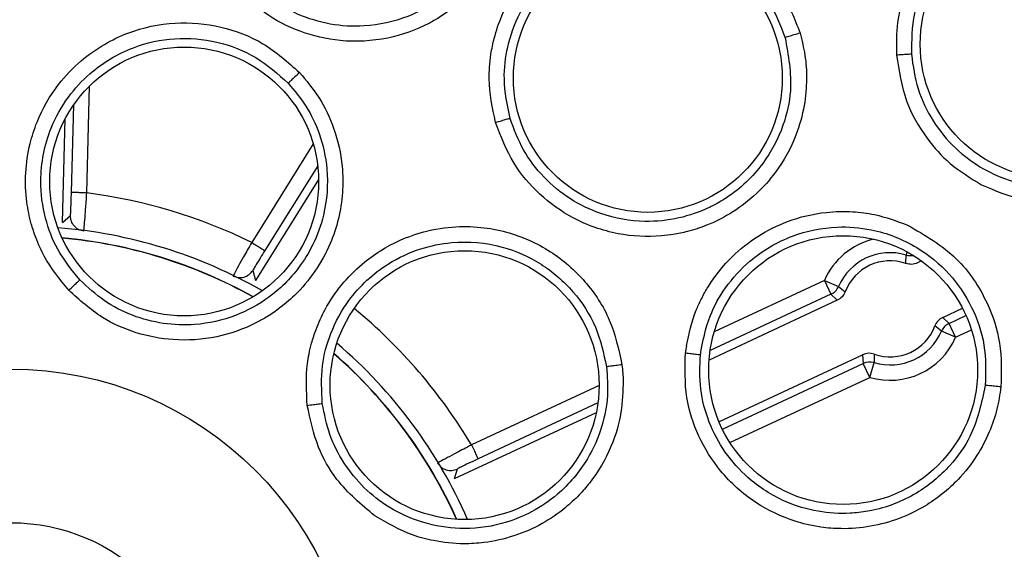
# Model space of a CAD drawing. Units: inches. Extents: x 0.4 to 10.6, y 0.4 to 8.1.
# Drawn here: x 7.9 to 8, y 3 to 3 of the extents above; entities that cross this region are included whole.
import ezdxf

# ---------------------------------------------------------------- set-up
doc = ezdxf.new("R2010")
doc.units = ezdxf.units.IN
doc.header["$MEASUREMENT"] = 0

msp = doc.modelspace()

# ---------------------------------------------------------------- linework, layer by layer
at = {"color": 1, "linetype": 'Continuous', "lineweight": 25}
for p, q in [((7.948440781042609, 3.000884541947275), (7.948554920778117, 3.005269959310242)), ((7.947811169005559, 3.000900928927448), (7.947904742313014, 3.004496153722732)), ((7.957724083438126, 3.002892972620042), (7.955199605618214, 2.998851536414847)), ((7.95790612905579, 3.001995576662539), (7.955733780742908, 2.998517864616925)), ((7.982062315842601, 2.998468412636101), (7.982022939693315, 2.998335769492644)), ((7.978678939292369, 2.997295958719731), (7.974161973066425, 2.995188789972353)), ((7.978945205563555, 2.99672518537845), (7.9739911458825, 2.994414112147682)), ((7.983790843112074, 2.99553405857752), (7.984481768736742, 2.995856375993623)), ((7.984057110059703, 2.994963285552229), (7.984704827936088, 2.995265446515475)), ((7.974493372977451, 2.991196780521591), (7.980267605155505, 2.993890464948924)), ((7.974802846280868, 2.990646163373454), (7.980533871396936, 2.993319691667242)), ((7.969439846197799, 2.992985913603352), (7.964212835644505, 2.990547508548023)), ((7.969391080954838, 2.992268177783031), (7.964479101913395, 2.989976735207928))]:
    msp.add_line(p, q, dxfattribs=at)
at = {"color": 7, "linetype": 'Continuous', "lineweight": 25}
for p, q in [((7.94744635058466, 2.999675072468707), (7.947556938224261, 3.003924013047983)), ((7.957943295492731, 3.001426896243871), (7.955361790527871, 2.997294165383506)), ((7.947446350585314, 2.999675072467763), (7.947770299827702, 2.999953510700833)), ((7.982016895025901, 2.997988109192614), (7.98202293969332, 2.998335769492665)), ((7.982663216977811, 2.998092409403452), (7.982490767215343, 2.998011961436462)), ((7.955245203761984, 2.997705113661595), (7.955361790527872, 2.997294165383505)), ((7.978678939283205, 2.997295958715455), (7.978945205563759, 2.996725185377684)), ((7.978678939272108, 2.997295958673014), (7.979256755400962, 2.997045342529454)), ((7.979256755420481, 2.997045342574701), (7.97952703354443, 2.996826587186062)), ((7.978945205563707, 2.996725185378474), (7.979204272470295, 2.99647880872577)), ((7.979204272469703, 2.996478808725532), (7.97394851618509, 2.994026993761886)), ((7.983531776174407, 2.995780435213923), (7.984337463001612, 2.996156288832757)), ((7.983790843111714, 2.995534058577265), (7.983531776176008, 2.995780435216386)), ((7.98347929327109, 2.995213901238993), (7.983209015131151, 2.995432656558172)), ((7.984057109311122, 2.994963285885689), (7.983790843102577, 2.995534058598853)), ((7.984057109821943, 2.994963286061965), (7.983479293622278, 2.995213902048592)), ((7.974356288080389, 2.991500061889965), (7.980245281427959, 2.994247282505242)), ((7.980245281428884, 2.994247282504846), (7.980267605155518, 2.99389046494891)), ((7.980719154426068, 2.994271134571286), (7.98071310968229, 2.993923474329413)), ((7.980533871396895, 2.993319691667223), (7.980267605155333, 2.993890464948737)), ((7.98053387143025, 2.993319691657353), (7.980713109680926, 2.993923474324867)), ((7.969322603795418, 2.991869001533305), (7.963500650299134, 2.989153055068734)), ((7.963626690880883, 2.989561202996874), (7.963500650299152, 2.989153055068698))]:
    msp.add_line(p, q, dxfattribs=at)
for centre, radius in [((7.945327032205116, 2.979485445169967), 0.08761997439244062), ((7.945327032205116, 2.979485445169967), 0.08718405412173258), ((7.988118353638827, 3.006985757616896), 0.005511811023622748), ((7.971439873179614, 3.005598286144455), 0.005511811023622748), ((7.952431989871063, 3.001352256410754), 0.005511811023623636), ((7.979445103130164, 2.993617612869116), 0.005511811023620972), ((7.963928052863236, 2.99299987774236), 0.005511811023622748), ((7.945327032205116, 2.979485445169967), 0.01417322834645596), ((7.945327032205116, 2.979485445169967), 0.007874015748960517)]:
    msp.add_circle(centre, radius, dxfattribs=at)
for centre, radius, start, end in [((7.945689256531427, 2.979485445268119), 0.02157526885244048, 63.84515162429504, 82.67303455638154), ((7.945689256503551, 2.979485445169967), 0.02002970684614181, 60.21581990695644, 85.50939834491076), ((7.945689256503551, 2.979485445169967), 0.01962913503259843, 60.81271996206456, 84.91249829086195), ((7.981368024386384, 2.996129622000518), 0.002301304155559104, 73.46599105719004, 156.5521782486823), ((7.981368024386384, 2.996129622000518), 0.00196850393700797, 70.7539358597385, 159.2642583228894), ((7.97867876675863, 2.997296126599215), 0.0006300504061015285, 295.0168579375729, 336.5444165583858), ((7.983798038107144, 2.995209666078836), 0.0006298196744838194, 115.0088973350593, 159.2643994065827), ((7.981368024383865, 2.996129622001305), 0.001968503937905099, 250.7539269159386, 339.2642802711198), ((7.984057281961161, 2.994963117615489), 0.0006300501902180464, 115.016871552023, 156.544451031668), ((7.981368024386384, 2.996129622000518), 0.002931129475355018, 253.4660068636188, 336.5521951356951), ((7.981368024386384, 2.996129622000518), 0.002301304155559343, 253.4660067129121, 336.5521731652006), ((7.945689256503551, 2.979485445169967), 0.02002970684614114, 23.55350284270135, 49.52129774419804), ((7.979438920637694, 2.993619171506181), 0.006496358263181072, 171.1938289398885, 173.7974586610001), ((7.945689256503551, 2.979485445169967), 0.0196291350325977, 24.08943799580299, 48.98536259144557), ((7.980511547352519, 2.993676515893366), 0.0006298190754608727, 70.7536986911072, 115.0093234408263), ((7.980533889200547, 2.993319451531937), 0.000630050406701999, 73.47377411286121, 115.0013282343077)]:
    msp.add_arc(centre, radius, start, end, dxfattribs=at)
at = {"color": 1, "linetype": 'Continuous', "lineweight": 25}
for centre, radius, start, end in [((7.945689256503551, 2.979485445169967), 0.01962026608771658, 60.82765956484454, 84.89755868779586), ((7.981368024389219, 2.996129621996581), 0.002931129479243813, 103.1285117581866, 156.5521784316238), ((7.982202159633342, 2.998939792170038), 0.0006300500551632573, 253.4738182318371, 280.7120087510377), ((7.945689256469382, 2.979485445143645), 0.0215752689952762, 30.84515168471925, 50.54197294362305), ((7.945689256503551, 2.979485445169967), 0.01962026608771636, 24.10289883828373, 48.97190174933748)]:
    msp.add_arc(centre, radius, start, end, dxfattribs=at)
at = {"color": 7, "linetype": 'Continuous', "lineweight": 25}
for points, knots in [([(7.964520780117252, 3.017689813395164), (7.964703961174201, 3.017442689397507), (7.965082967327731, 3.016931383712539), (7.965522188269762, 3.016029354985556), (7.965856939188052, 3.014964939290206), (7.966022510465645, 3.013602179731898), (7.965866529267145, 3.01219900632409), (7.965280881382472, 3.010514580150247), (7.96441162191051, 3.009276121417796), (7.96343919158691, 3.008444056323453), (7.962913988853907, 3.008085141415083), (7.962082840328196, 3.007613285437708), (7.960739128076732, 3.007135364982059), (7.958907311321448, 3.007037502281864), (7.957179022689352, 3.007442213402282), (7.955618160444029, 3.008234661133819), (7.954813982255922, 3.009083201548364), (7.954390701481236, 3.009529832468392)], [0, 0, 0, 0, 0.04517966885624628, 0.09347785625964118, 0.1467876520243087, 0.2087153325202084, 0.2942261867118681, 0.3517381038617501, 0.4701987829054986, 0.5106194049715527, 0.539768374829095, 0.5636378357586526, 0.6511727400709506, 0.7467572315672297, 0.8291737367042895, 0.9100852595433185, 0.9999999999999999, 0.9999999999999999, 0.9999999999999999, 0.9999999999999999]), ([(7.964024406994079, 3.017280877951208), (7.96442421021978, 3.016660771679814), (7.965088818278526, 3.015629945516456), (7.965392325578348, 3.013823164561641), (7.965234592882618, 3.012055640126602), (7.964599954284799, 3.01063847599429), (7.964014950512365, 3.009880735913149), (7.963542655989545, 3.009349682706636), (7.962837209899337, 3.008725433750074), (7.961493486176088, 3.00800254926499), (7.959962407345704, 3.007664122170843), (7.958409399978095, 3.007753590505942), (7.957063249748974, 3.008168530214887), (7.9558321279892, 3.008877300237938), (7.955194719711713, 3.009566555130389), (7.954875755537956, 3.009911463762804)], [0, 0, 0, 0, 0.1187884132575134, 0.1974664826632509, 0.2935942340685815, 0.4047517939968372, 0.4445159946909182, 0.4493896194100523, 0.5206153221121772, 0.596590609797137, 0.695964074749741, 0.7717732307702895, 0.8477200726684984, 0.9237979127090779, 1, 1, 1, 1]), ([(7.994606950374574, 3.007458302554376), (7.994513310365957, 3.008062354904324), (7.994329931319154, 3.009245295249896), (7.993458249575463, 3.010831909715117), (7.992213882525427, 3.01215320363481), (7.99067641881089, 3.013053378693715), (7.988874922077888, 3.013534917843968), (7.987422707346425, 3.013503547021132), (7.986316026779508, 3.013247961720431), (7.98550557395092, 3.012969442298522), (7.984236951545644, 3.012308107642818), (7.983154867101647, 3.011292641760563), (7.98247734908209, 3.010247414236493), (7.981990109414752, 3.009278640334233), (7.981617777589645, 3.008046268451829), (7.981627653063373, 3.006981467278262), (7.981631813070637, 3.006532923670124)], [0, 0, 0, 0, 0.08947926103269614, 0.1752308851652477, 0.261878924144869, 0.3543878932087358, 0.4336610357246597, 0.5342899286148497, 0.5643392975972893, 0.6009704843018663, 0.6603149924122542, 0.7742654106769569, 0.8142103152266537, 0.8435531923523868, 0.9340973532655724, 1, 1, 1, 1]), ([(7.993961304054741, 3.007402472263642), (7.993877658694511, 3.007943468176364), (7.993712104234987, 3.009014230328487), (7.992919205349241, 3.010459081186568), (7.991783207734761, 3.011654915530076), (7.990231381694088, 3.012555806234325), (7.988497968412001, 3.012926786263654), (7.986600668550014, 3.012754438212142), (7.984888748504662, 3.012025690775532), (7.983556203551132, 3.010811336061965), (7.982759189966838, 3.009528806469493), (7.982262710677611, 3.008135161174948), (7.982250241356214, 3.007131738361145), (7.982243220312532, 3.006566745673649)], [0, 0, 0, 0, 0.08880223973357775, 0.1757611750745343, 0.264088423126509, 0.3553411043526641, 0.4646638293201699, 0.5476149966618087, 0.6634543723784048, 0.7615850590241887, 0.8373027184374716, 0.908390786920389, 1, 1, 1, 1]), ([(7.965198244930795, 3.003774325270282), (7.965071744601403, 3.004368925734458), (7.964912829799797, 3.005115886752298), (7.964947238113901, 3.006056452752213), (7.965006349311386, 3.006611025925471), (7.965152748152563, 3.007327589240607), (7.965616756675783, 3.008698004080611), (7.966664413626956, 3.010194961803968), (7.968139708628637, 3.011259089433378), (7.969250765651847, 3.011750451244589), (7.97061081808725, 3.012117297827657), (7.972329195647251, 3.012155642056645), (7.974251758904133, 3.011564761892068), (7.975793860130282, 3.01053664426895), (7.977016446361684, 3.009152625002322), (7.97745610459768, 3.008015449335886), (7.977679915324023, 3.007436563075951)], [0, 0, 0, 0, 0.08896821886031149, 0.111765454820729, 0.1384177816102456, 0.1711396748646661, 0.2193546024622353, 0.351195091607881, 0.4315475231900437, 0.4850605754906659, 0.5294203138469287, 0.6387360815803952, 0.7329615045446615, 0.8215122959656338, 0.9091397376128141, 1, 1, 1, 1]), ([(7.965792435533132, 3.003941282201176), (7.96568104847666, 3.004478726438949), (7.965480276848719, 3.005447452590467), (7.965659461362561, 3.006935548049119), (7.966203593853702, 3.008461704215129), (7.967306508885101, 3.009923934319026), (7.968795152163557, 3.010924319276004), (7.970483113197043, 3.011471334430025), (7.972225521744192, 3.01150950066649), (7.973962190722737, 3.010979770166674), (7.975360462337549, 3.010051062702852), (7.976468167606845, 3.00879414469212), (7.976864615441392, 3.0077673004063), (7.977064840002857, 3.007248696370902)], [0, 0, 0, 0, 0.08900577380291834, 0.1604300775021403, 0.2414919847843646, 0.3514339281381967, 0.4530762160249637, 0.5293943113493962, 0.6387221745704512, 0.731733534438005, 0.8215077590287234, 0.909853131839617, 1, 1, 1, 1]), ([(7.947700276038432, 2.996891246780203), (7.947336160338819, 2.997336341830773), (7.946888121885403, 2.997884024060053), (7.946510325393271, 2.99865402245926), (7.946324598719672, 2.999096870071225), (7.946122990140417, 2.99971619765981), (7.945862766635127, 3.000990367018503), (7.945942649569366, 3.002440370878164), (7.946466971717496, 3.004062979774157), (7.947146704854733, 3.00525129855689), (7.948139565672546, 3.006292895250279), (7.949118641553395, 3.006986901188573), (7.950391415022299, 3.00759329487743), (7.952025810017428, 3.007942323546817), (7.953941924393283, 3.007766563865075), (7.955737810598944, 3.007088222607762), (7.956680973253452, 3.006246952350193), (7.957158775790054, 3.00582076810603)], [0, 0, 0, 0, 0.08416568533148794, 0.1035645085520894, 0.126112572082531, 0.1548825430799624, 0.1993487427723495, 0.3173167904628271, 0.3627759639977659, 0.4501618368727239, 0.5160752459011724, 0.5733843136570398, 0.6259469426785149, 0.7230186280747848, 0.8151752250385554, 0.906368487045721, 1, 1, 1, 1]), ([(7.94815562669802, 2.997315064200143), (7.947829227212512, 2.99771876297083), (7.947214276183082, 2.998479349263503), (7.946680743203521, 2.999888583006523), (7.946456943041865, 3.001594379441425), (7.946802251725198, 3.00334453848462), (7.947614840480233, 3.004802058346733), (7.948710954476592, 3.005998491140418), (7.95020728942535, 3.006895737778031), (7.952043252505238, 3.007293075629946), (7.953784453002129, 3.00714201164475), (7.955419718188367, 3.006521652648701), (7.956272983065091, 3.005759069865809), (7.956697743002033, 3.005379451972691)], [0, 0, 0, 0, 0.08424283641719985, 0.1587172200843167, 0.2425432803224966, 0.3627367507319243, 0.4420863058077631, 0.5124393467448377, 0.6256895502312348, 0.7205135077622975, 0.8144981483884728, 0.9076561605399162, 1, 1, 1, 1]), ([(7.977679921817094, 3.007436549694849), (7.977754588786669, 3.007138136536081), (7.977909076600008, 3.006520712303768), (7.977969672389294, 3.005519263848615), (7.977871607660137, 3.0044077683445), (7.977503070070818, 3.003085381298507), (7.976821991022745, 3.001848709531539), (7.975636320944324, 3.000516620407781), (7.974359292272928, 2.999705084927427), (7.973142466270203, 2.999308489987419), (7.972519891423495, 2.999177882232932), (7.971571438847127, 2.999060010922734), (7.970147118361012, 2.999132686409816), (7.968417289920644, 2.999743278985135), (7.966975435665047, 3.000778570728908), (7.96583664359787, 3.002108013092246), (7.965418402185461, 3.003199707886298), (7.965198259993471, 3.003774323593431)], [0, 0, 0, 0, 0.04517966881572978, 0.09347785617064604, 0.1467876518663747, 0.2087153322838949, 0.2942261862243102, 0.3517381028093341, 0.470198782228607, 0.5106194045329302, 0.539768374455823, 0.5636378354361903, 0.6511727396570232, 0.7467572310293393, 0.8291737361312681, 0.910085259227604, 1, 1, 1, 1]), ([(7.977064840028746, 3.00724869637847), (7.977196905652074, 3.0065227948166), (7.977416443301673, 3.005316101365885), (7.977005422467339, 3.003530706206929), (7.976183292781768, 3.001958085359526), (7.975054635586499, 3.000891661638021), (7.974224187520281, 3.000415473366588), (7.973584621790877, 3.000105585093569), (7.97269398618776, 2.999798817250376), (7.97117591142658, 2.999645179875189), (7.969631868219369, 2.999918432572889), (7.968231314138873, 3.000595401090097), (7.967146423949197, 3.001493905270797), (7.966280250793459, 3.002619853178097), (7.965955128981033, 3.00350056679767), (7.965792435482224, 3.003941282783923)], [0, 0, 0, 0, 0.1187884140450232, 0.1974664455601201, 0.2935942356798408, 0.4047523121320439, 0.4445162189200893, 0.4493896143681414, 0.5206153180967108, 0.5965906064751788, 0.6959640719339145, 0.7717732892595672, 0.8477201520603248, 0.9237979725987043, 1, 1, 1, 1]), ([(7.977679921817094, 3.007436549694849), (7.977594564413204, 3.007411311703059), (7.977423902932209, 3.007360851486838), (7.977226523413656, 3.007300959802887), (7.977101037038079, 3.007261774612568), (7.977076905223449, 3.007253055618189), (7.977064840028747, 3.007248696378471)], [0, 0, 0, 0, 0.2797102173507127, 0.559245686573738, 0.7796358587714389, 1, 1, 1, 1]), ([(7.982243220167225, 3.006566747699827), (7.982311310162197, 3.006087521672683), (7.982447418367888, 3.005129574845068), (7.983087924969467, 3.003811519389228), (7.984004925292572, 3.002683941022342), (7.985294563680325, 3.001725747624018), (7.986798839682919, 3.001168249378904), (7.988322610180325, 3.001055728470333), (7.989676040160844, 3.001262989225487), (7.990959357042275, 3.001776764371689), (7.992129610441064, 3.00261934339731), (7.993048830020647, 3.00370324935873), (7.993657410559006, 3.00492703833882), (7.993977826162824, 3.006177001039987), (7.993966689130954, 3.007003052308913), (7.993961304049337, 3.007402472329941)], [0, 0, 0, 0, 0.0783998477043589, 0.1567170419383535, 0.2349430016124004, 0.3130692151748207, 0.4156256691621005, 0.4913318188798023, 0.5596537836371767, 0.6369611409929102, 0.7142140412678859, 0.7923079446527463, 0.8659618423253385, 0.9351886187081038, 1, 1, 1, 1]), ([(7.982243224895835, 3.006566746049022), (7.982228370665667, 3.006566885164025), (7.982198666394478, 3.006567163354798), (7.982055503345432, 3.006560051751356), (7.981860675716121, 3.006548466250187), (7.981708107713063, 3.006538105047562), (7.981631812969535, 3.006532923716738)], [0, 0, 0, 0, 0.2500353191451016, 0.5000001240912355, 0.749964858083723, 1, 1, 1, 1]), ([(7.981631812970008, 3.006532923717053), (7.981731763449718, 3.005896487770915), (7.981923094765948, 3.004678183190249), (7.982774219651135, 3.003183358692142), (7.983828588154308, 3.002005264745418), (7.984670525641117, 3.001490221082971), (7.985112071722672, 3.001220111348523)], [0, 0, 0, 0, 0.289863959841736, 0.5548753055010781, 0.76655860115598, 1, 1, 1, 1]), ([(7.985112071722672, 3.001220111348523), (7.985666683298446, 3.000983150302064), (7.986494547283522, 3.000629440562133), (7.987800423777698, 3.000463701149794), (7.988785268970202, 3.000488942379933), (7.990190264716761, 3.00075407622613), (7.991439467925589, 3.001312692672039), (7.992452723393687, 3.002113065798568), (7.992961465042773, 3.002629355293994), (7.993640551356317, 3.003462743827884), (7.994322251960575, 3.004698536886089), (7.994514160007171, 3.005885372173096), (7.994597720773314, 3.006402145011069)], [0, 0, 0, 0, 0.1411705638578058, 0.210724100750726, 0.3085800940691305, 0.3721175576782705, 0.547293834347931, 0.6235226357004501, 0.6758262580266593, 0.7177921888723003, 0.877120832982144, 0.9999999999999999, 0.9999999999999999, 0.9999999999999999, 0.9999999999999999]), ([(7.957158790098464, 3.005820757331384), (7.957437394613868, 3.005489382902342), (7.95801736961721, 3.004799556015252), (7.958632948218368, 3.00348900378379), (7.95901465270348, 3.001801030776568), (7.958896061898771, 3.000159738191548), (7.958287380477485, 2.998318437847813), (7.957403291590832, 2.997030821698373), (7.95636904473429, 2.996158435471648), (7.955825450840251, 2.995795818048756), (7.955015683349927, 2.995347777664487), (7.95375071691157, 2.994903533682813), (7.952056810635272, 2.994787202895064), (7.950457893872576, 2.995096948254908), (7.948960188660591, 2.995749385811766), (7.948140595171351, 2.99649218426601), (7.947700275417109, 2.996891246529337)], [0, 0, 0, 0, 0.06352330488404466, 0.1322373720641617, 0.2107393410102829, 0.3163420425810136, 0.3692019685389986, 0.4956289766052383, 0.5388247678198358, 0.5680531381639182, 0.5916596532417615, 0.674994699105404, 0.7629889952364415, 0.8382048339352013, 0.9130768988597933, 1, 1, 1, 1]), ([(7.957158787920472, 3.005820755273232), (7.957094532261611, 3.005759929179736), (7.956966060291118, 3.005638314239862), (7.956818204602445, 3.0054971019903), (7.956724462245945, 3.005406664769033), (7.956706656384626, 3.005388514836357), (7.956697753969928, 3.005379440395951)], [0, 0, 0, 0, 0.2797126431291609, 0.5592540030277149, 0.7796397730276845, 1, 1, 1, 1]), ([(7.95669775396994, 3.005379440395961), (7.956952229009493, 3.005076506656379), (7.957475769049562, 3.004453270906276), (7.958035945656269, 3.003257287449763), (7.958374608037329, 3.001734885570922), (7.958256086383107, 3.000152756254637), (7.957766742608149, 2.998796165536416), (7.957044741156676, 2.997616561728506), (7.955987022246886, 2.996574212784782), (7.954512768596515, 2.995771467698948), (7.95301297017428, 2.995434255410425), (7.951565661615029, 2.99548510127219), (7.950299689494413, 2.995821530864628), (7.949118480467113, 2.996418013717129), (7.948477021067754, 2.997015634620551), (7.948155625722478, 2.997315065226435)], [0, 0, 0, 0, 0.06424384547643697, 0.1321710195778321, 0.2128158087143126, 0.3162051432774438, 0.3855791841617385, 0.4461142445425852, 0.5403369964123742, 0.6237383834766579, 0.716705415093209, 0.787078327276351, 0.8577543465475649, 0.928729564254371, 0.9999999999999999, 0.9999999999999999, 0.9999999999999999, 0.9999999999999999]), ([(7.965198259993471, 3.003774323593431), (7.965280995010795, 3.003798372230475), (7.965446418697842, 3.003846456032676), (7.965635748136575, 3.003900027628284), (7.965756481561499, 3.003933126252917), (7.965780461293247, 3.003938562904881), (7.965792450523078, 3.003941281086659)], [0, 0, 0, 0, 0.2797227033303167, 0.5592887078880914, 0.7796560434409466, 1, 1, 1, 1]), ([(7.947770299819889, 2.999953510533746), (7.94777285389664, 2.999969526827082), (7.94777795831852, 3.00000153601321), (7.94778902931157, 3.000221269413954), (7.947800851526329, 3.000532549692588), (7.9478077255385, 3.000777982059237), (7.94781116900553, 3.00090092892666)], [0, 0, 0, 0, 0.2499781961859569, 0.4995911626852232, 0.7493252425569219, 1, 1, 1, 1]), ([(7.948317158918118, 2.999312758542265), (7.948320892756444, 2.999338130194908), (7.948328528762636, 2.999390017309406), (7.948358364223585, 2.999737820785324), (7.948388765232727, 3.000146002043714), (7.94841672847488, 3.000531864985243), (7.948432456851084, 3.000762485713298), (7.948440781108589, 3.00088454194477)], [0, 0, 0, 0, 0.2441504701866567, 0.4993077739178909, 0.7160160938098329, 0.8497012576425779, 1, 1, 1, 1]), ([(7.948317281119865, 2.999313688294693), (7.948242099982202, 2.999331870891524), (7.948091737693975, 2.999368236088304), (7.947911398196623, 2.999520446089144), (7.947789040510164, 2.999722235163442), (7.947776467034456, 2.999876420752259), (7.9477701802966, 2.999953513546667)], [0, 0, 0, 0, 0.2499999678301802, 0.4999999785534493, 0.7499999892767543, 1, 1, 1, 1]), ([(7.973019141270322, 2.994613713887636), (7.973128467052852, 2.995110341378287), (7.973271209642062, 2.995758769335974), (7.97362198998059, 2.99652551042552), (7.973888873047761, 2.997015272303696), (7.974298324834844, 2.997621251442394), (7.975251487523363, 2.998709843082593), (7.976791977795711, 2.999691406118076), (7.978562893922397, 3.000111288413578), (7.979775958699427, 3.000137292739524), (7.980909660268897, 2.999999745789578), (7.981637148259581, 2.999729466819356), (7.982081365022449, 2.999564429800518)], [0, 0, 0, 0, 0.1275798456813619, 0.1665762373903815, 0.2121670527474609, 0.268140319452834, 0.3506155899945791, 0.5761386915872683, 0.7135875869249623, 0.8051256994392632, 0.8810063780162937, 1, 1, 1, 1]), ([(7.957477900288889, 2.992172076747998), (7.957444944806581, 2.992746188045748), (7.957404393620963, 2.993452622671185), (7.957551343541074, 2.994297627666604), (7.957661386800373, 2.994765066308603), (7.957862313654529, 2.995384615398275), (7.958400726370654, 2.996568395599455), (7.959317643902997, 2.99769451935467), (7.960695575010963, 2.998699048705256), (7.961943966928185, 2.999260881684477), (7.963359443378773, 2.999519962166603), (7.96455945886081, 2.999505938402305), (7.965945583494468, 2.99924840372908), (7.967472990725804, 2.998570100581897), (7.968919850871438, 2.997301644243126), (7.969974034348104, 2.995697259210529), (7.970242582714606, 2.994462280173643), (7.970378628274101, 2.993836644589904)], [0, 0, 0, 0, 0.08416568524266164, 0.1035645084188071, 0.1261125718356029, 0.1548825427220886, 0.1993487419686794, 0.3173167896832603, 0.3627759634928062, 0.4501618365023604, 0.5160752455619692, 0.5733843133166017, 0.6259469423263421, 0.7230186276885364, 0.8151752246066052, 0.9063684865984677, 1, 1, 1, 1]), ([(7.97359344312099, 2.994247921663265), (7.97369620590881, 2.994787081374491), (7.973881432677469, 2.995758900193528), (7.974616447943238, 2.9970651512715), (7.975703196130391, 2.998266904743681), (7.977281727203862, 2.999195760705682), (7.979039883608161, 2.999550316743668), (7.980808689958252, 2.999409738357962), (7.982433071208288, 2.998778208447205), (7.983834825136864, 2.997624207023099), (7.984771259067927, 2.996231097633025), (7.985313643615444, 2.99464595586231), (7.985286957313219, 2.993545561436224), (7.98527347949948, 2.992989811486716)], [0, 0, 0, 0, 0.08900577362612609, 0.1604301731229153, 0.2414921998814892, 0.3514339290222303, 0.4530761336390658, 0.5293943123141291, 0.6387221752995839, 0.7317334635616388, 0.8215077593930663, 0.9098531841370752, 1, 1, 1, 1]), ([(7.982081365022449, 2.999564429800518), (7.982790861995013, 2.999153237278958), (7.984147405775524, 2.998367045541311), (7.985353688247656, 2.996547112169813), (7.985961034401835, 2.994708521213003), (7.985929628240638, 2.993528934916665), (7.985913628475046, 2.992927998555258)], [0, 0, 0, 0, 0.2977524077648628, 0.56929654742017, 0.7805795417915797, 1, 1, 1, 1]), ([(7.955199605618023, 2.998851536415951), (7.955139195793012, 2.998745110382286), (7.955024990522279, 2.998543911090857), (7.954835052852233, 2.998205938994075), (7.954635344092813, 2.99784901189998), (7.954468658527333, 2.997543031708669), (7.954446477966852, 2.997495617341746), (7.954435604796148, 2.997472374263386)], [0, 0, 0, 0, 0.1503415019340294, 0.2842218451635266, 0.5017700407219475, 0.7557618347228493, 1, 1, 1, 1]), ([(7.958095400340057, 2.992247303840975), (7.958068625785114, 2.992765755810928), (7.958018181410621, 2.993742540873676), (7.958414869651749, 2.995196234895768), (7.95923645175807, 2.996707800387566), (7.960544531702108, 2.997920744867), (7.96205864376116, 2.998622277103419), (7.963648664580743, 2.998945930236097), (7.965386611311978, 2.998792293508858), (7.967105484026927, 2.998034595353586), (7.968425351648139, 2.996888929788954), (7.969383670848309, 2.995425864111708), (7.969625741642431, 2.994307385395311), (7.969746245799396, 2.993750600611371)], [0, 0, 0, 0, 0.0842428364552758, 0.1587170057437642, 0.2425427988191028, 0.3627367458665691, 0.4420865907621722, 0.5124397284704169, 0.6256895492826439, 0.7205135353646641, 0.8144981856724515, 0.9076561886276701, 1, 1, 1, 1]), ([(7.982490767215675, 2.998011961436581), (7.982412939459983, 2.997985113193188), (7.982257284287377, 2.99793141682327), (7.982097024038795, 2.997969212054945), (7.982016894088904, 2.997988109629651)], [0, 0, 0, 0, 0.5000010882346245, 1, 1, 1, 1]), ([(7.947700276038432, 2.996891246780203), (7.947763413258263, 2.996950671833096), (7.947889651709552, 2.997069488066455), (7.948034829121807, 2.997204919587664), (7.948127655813741, 2.997290637719185), (7.948146305060037, 2.997306924097346), (7.948155629176731, 2.99731506684414)], [0, 0, 0, 0, 0.279720031503014, 0.5592806218963317, 0.7796522794735133, 1, 1, 1, 1]), ([(7.979527033541187, 2.996826587187289), (7.97949002675007, 2.996753045195594), (7.979416013001592, 2.996605960881835), (7.979274852752679, 2.996521192841116), (7.979204272469691, 2.996478808725557)], [0, 0, 0, 0, 0.4999988769434613, 1, 1, 1, 1]), ([(7.985913629353156, 2.992927983707951), (7.985868414866268, 2.992623712086246), (7.98577486497064, 2.991994166548711), (7.985447610448113, 2.991045759813912), (7.984931659537913, 2.990056399614688), (7.984085119589519, 2.988975706519284), (7.982982630803235, 2.988093808454326), (7.981377446049476, 2.987316854871579), (7.979887064214466, 2.987055791564678), (7.978611093260946, 2.987155044767531), (7.977985927677853, 2.987272628015403), (7.977064564355798, 2.987526686211674), (7.975776475514034, 2.98813889346022), (7.974411986084149, 2.989364984129006), (7.973476075447305, 2.990873242717476), (7.972932724332013, 2.992537284162891), (7.9729640931624, 2.993705932697523), (7.972980604208117, 2.994321053157699)], [0, 0, 0, 0, 0.04517966879876678, 0.09347785613418423, 0.1467876518039856, 0.2087153321876284, 0.2942261860048628, 0.3517381023394232, 0.4701987819381716, 0.5106194043336667, 0.539768374280775, 0.5636378352829026, 0.6511727396824005, 0.7467572311491253, 0.8291737362178346, 0.9100852592771145, 1, 1, 1, 1]), ([(7.972980590933629, 2.994321060471148), (7.973066231303426, 2.994311617099005), (7.973237464014438, 2.994292735650724), (7.973432882991694, 2.994269775888029), (7.973557092739155, 2.994254152199176), (7.973581327711943, 2.994249998331969), (7.973593444552368, 2.994247921509085)], [0, 0, 0, 0, 0.2797229564876331, 0.5592890395561825, 0.7796562666617339, 1, 1, 1, 1]), ([(7.985273479526297, 2.992989811483818), (7.985117701748817, 2.992268626563634), (7.98485874642542, 2.991069773445722), (7.983795771388354, 2.989577574329615), (7.982434408133474, 2.988439278975622), (7.980983563830641, 2.987885950092258), (7.980034100532015, 2.98776380748315), (7.979324627694483, 2.987722258975498), (7.978384391813137, 2.987779673986238), (7.976923079129211, 2.988218673621602), (7.975601138303297, 2.989062006069847), (7.974566259548826, 2.990223412564358), (7.973907794430731, 2.991468691975412), (7.973538436637791, 2.992840402142775), (7.973575097778289, 2.99377849385968), (7.973593443296965, 2.994247922221127)], [0, 0, 0, 0, 0.118788413415101, 0.1974664968843938, 0.2935942342171469, 0.40475197982592, 0.4445160745599398, 0.4493896166996137, 0.5206153203010148, 0.5965906083577507, 0.6959640736139474, 0.771773326462349, 0.8477202008228529, 0.92379800895683, 1, 1, 1, 1]), ([(7.969746247867988, 2.993750584798836), (7.969774062522708, 2.99335592915955), (7.96983128648519, 2.992543991721404), (7.969581497271621, 2.991247157070291), (7.968960635604051, 2.989816447722948), (7.967934796831178, 2.988606143090597), (7.966741524628831, 2.98779626696593), (7.965464058744557, 2.98726632954521), (7.963995669411566, 2.98704476376058), (7.962331132424192, 2.987261873996482), (7.960919561650536, 2.987870622894012), (7.959778550464772, 2.988762465237143), (7.958952105840374, 2.989778762846109), (7.958347092057232, 2.990955624592179), (7.958179413435682, 2.991816149815955), (7.958095400154066, 2.992247305244677)], [0, 0, 0, 0, 0.06424391304882408, 0.1321710194531468, 0.212815843458889, 0.3162051430075194, 0.3855792862365239, 0.4461143951785539, 0.5403370826306791, 0.6237383836836842, 0.7167054155522677, 0.7870784045648171, 0.8577544493625182, 0.9287296412999926, 0.9999999999999999, 0.9999999999999999, 0.9999999999999999, 0.9999999999999999]), ([(7.970378630544956, 2.993836627077333), (7.97029089394429, 2.993825186262669), (7.970115474468838, 2.993802311639174), (7.969912854226408, 2.993774975922783), (7.969783857402103, 2.993756911048548), (7.969758783894971, 2.993752693467263), (7.96974624786796, 2.993750584798832)], [0, 0, 0, 0, 0.2797126431151047, 0.5592540030116188, 0.7796397730149012, 1, 1, 1, 1]), ([(7.970378633517094, 2.993836627462266), (7.97039229132826, 2.993718635488507), (7.970416825125168, 2.993506684167313), (7.970425661756606, 2.99329352418805), (7.970429579090637, 2.993199029034928)], [0, 0, 0, 0, 0.5566937403102016, 1, 1, 1, 1]), ([(7.970429579090637, 2.993199029034928), (7.97041700493996, 2.992759051186161), (7.970390533225179, 2.991832788377406), (7.969947532403969, 2.990375584383822), (7.96929423923832, 2.989254618682243), (7.968599691386743, 2.988456053356938), (7.967970102146242, 2.987874130287778), (7.966746276351309, 2.987038132855448), (7.965283895886353, 2.986560152636056), (7.963753108495483, 2.986470333028047), (7.962764482578725, 2.986574293142906), (7.961509434332926, 2.986904004827137), (7.960751426417022, 2.987345187574845), (7.960249231513959, 2.987637479677038)], [0, 0, 0, 0, 0.09209066477760718, 0.1938737553634919, 0.3160745967649261, 0.3613213518332221, 0.4157770558950603, 0.495615023916751, 0.6713227376808822, 0.7290509013440952, 0.8170645661655069, 0.8788017373782756, 0.9999999999999999, 0.9999999999999999, 0.9999999999999999, 0.9999999999999999]), ([(7.985913628475046, 2.992927998555258), (7.985825110363002, 2.992937346352842), (7.985648129430586, 2.992956036109032), (7.985442855003203, 2.992976236816266), (7.985311925210281, 2.99298805568691), (7.985286293713008, 2.992989235180707), (7.985273478720716, 2.992989824892801)], [0, 0, 0, 0, 0.2797101732331014, 0.5592456291918193, 0.779635820528588, 1, 1, 1, 1]), ([(7.957477900288889, 2.992172076747998), (7.957563908542435, 2.992183041498996), (7.957735876024589, 2.992204964751052), (7.957932931669163, 2.99222919801141), (7.958058413894013, 2.992243983276012), (7.958083074344096, 2.992246197480803), (7.95809540389944, 2.992247304523069)], [0, 0, 0, 0, 0.2797200315481637, 0.5592806219153521, 0.7796522794794011, 1, 1, 1, 1]), ([(7.960249231513959, 2.987637479677038), (7.959694250499303, 2.988103711704397), (7.958746884673122, 2.98889958089294), (7.957829713646216, 2.990512233266292), (7.957600853486858, 2.991591987732179), (7.957477900288889, 2.992172076747998)], [0, 0, 0, 0, 0.3955936261698976, 0.6752877532565874, 1, 1, 1, 1]), ([(7.964212835644967, 2.990547508549762), (7.964104207930642, 2.990491153716569), (7.963898846343789, 2.990384614441178), (7.963555478413872, 2.990204614660323), (7.963193592126675, 2.990014039597353), (7.962887149092234, 2.989848206481847), (7.96284272319388, 2.989820521846865), (7.962820945097874, 2.989806950514356)], [0, 0, 0, 0, 0.1503415016561464, 0.2842218446939233, 0.5017700401300069, 0.7557618348336377, 1, 1, 1, 1])]:
    msp.add_open_spline(points, degree=3, knots=knots, dxfattribs=at)
for points in [[(7.948440781042585, 3.000884541946362), (7.948359183436928, 3.000886665696135), (7.948195988225612, 3.00089091319568), (7.947989324022892, 3.000896292067401), (7.947843193117271, 3.000900095432403), (7.947821843709449, 3.000900651095767), (7.947811169005539, 3.000900928927448)], [(7.955199605618214, 2.998851536414847), (7.955268834615624, 2.998808292611521), (7.955407292610444, 2.998721805004867), (7.955582630550254, 2.998612280388472), (7.955706610861677, 2.998534836247951), (7.955724724115841, 2.998523521827261), (7.955733780742923, 2.998517864616916)], [(7.95573378074368, 2.998517864618143), (7.955668945956837, 2.998413623755272), (7.955539276383151, 2.998205142029529), (7.955377533170022, 2.997939165541223), (7.95526540186436, 2.997749550006271), (7.955251936404927, 2.997719925683942), (7.955245203675211, 2.997705113522777)], [(7.954436015696031, 2.997473217195129), (7.954508752194755, 2.997446907232282), (7.954654225192201, 2.997394287306586), (7.954888609379402, 2.997421751428627), (7.955101984587579, 2.997522554476303), (7.955197531547454, 2.997644218220094), (7.955245305027392, 2.99770505009199)], [(7.964212835644505, 2.990547508548023), (7.964247343703739, 2.990473536428645), (7.964316359822204, 2.990325592189889), (7.964403759210274, 2.990138241231545), (7.964465558746425, 2.990005766593237), (7.964474587524403, 2.989986412336369), (7.964479101913392, 2.989976735207934)], [(7.962821748800973, 2.989807433664199), (7.9628684213289, 2.989745753136252), (7.962961766384752, 2.989622392080358), (7.963173295537074, 2.989517770653678), (7.963407148318701, 2.989486098735462), (7.963553543565812, 2.989536095932539), (7.963626741189367, 2.989561094531077)], [(7.964479101915045, 2.989976735208646), (7.964367953244564, 2.989924623020714), (7.964145655903605, 2.989820398644851), (7.963865145453225, 2.989685423659846), (7.96366783220544, 2.989587469777566), (7.963640404558648, 2.989569958545184), (7.963626690735251, 2.989561202928993)]]:
    msp.add_open_spline(points, degree=3, dxfattribs=at)

doc.saveas('drawing.dxf')
